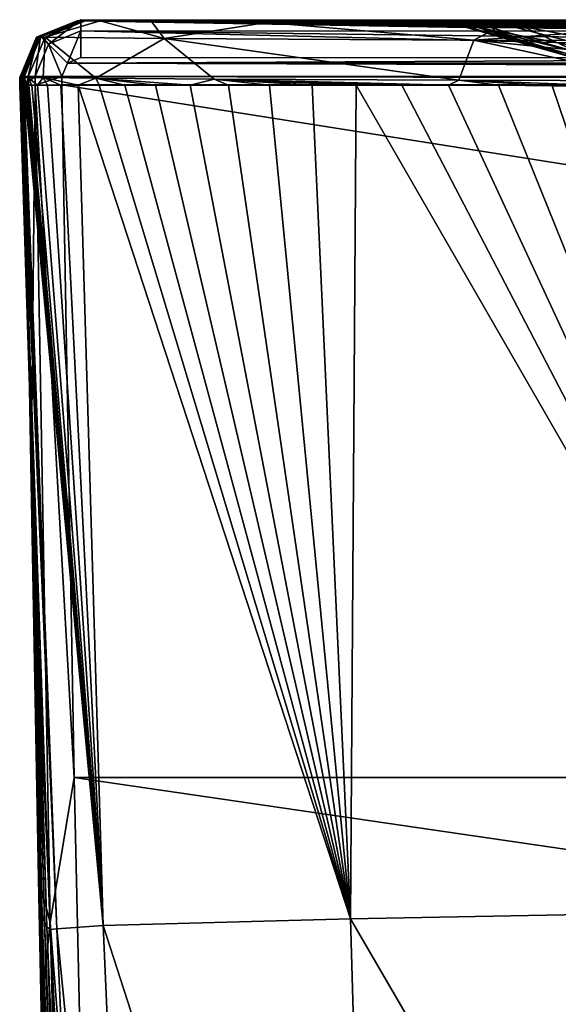
# Model space of a CAD drawing. Units: millimetres. Extents: x -178 to 178, y -410 to 10.
# Drawn here: x -178 to -135, y -78 to 0 of the extents above; entities that cross this region are included whole.
import ezdxf

# ---------------------------------------------------------------- set-up
doc = ezdxf.new("R2010")
doc.units = ezdxf.units.MM
doc.header["$LTSCALE"] = 127.314815
for name, color, linetype in [('1', 7, 'CONTINUOUS'), ('12', 7, 'CONTINUOUS'), ('13', 7, 'CONTINUOUS'), ('19', 7, 'CONTINUOUS'), ('21', 7, 'CONTINUOUS'), ('25', 7, 'CONTINUOUS'), ('27', 7, 'CONTINUOUS'), ('3', 7, 'CONTINUOUS'), ('31', 7, 'CONTINUOUS'), ('9', 7, 'CONTINUOUS')]:
    doc.layers.add(name, color=color, linetype=linetype)

msp = doc.modelspace()

# ---------------------------------------------------------------- linework, layer by layer
at = {"layer": '1', "color": 7, "linetype": 'Continuous'}
for points in [[(-173.282, -0.1, 268.788), (-142.363, -0.627, 268.694), (-173.234, -0.098, 236.379), (-173.282, -0.1, 268.788)], [(-173.279, -0.1, 294.352), (-142.363, -0.627, 268.694), (-173.282, -0.1, 268.788), (-173.279, -0.1, 294.352)], [(-173.149, -0.099, 334.115), (-142.122, -0.626, 310.83), (-173.279, -0.1, 294.352), (-173.149, -0.099, 334.115)], [(-142.122, -0.626, 310.83), (-142.363, -0.627, 268.694), (-173.279, -0.1, 294.352), (-142.122, -0.626, 310.83)], [(-173.234, -0.098, 236.379), (-138.348, -0.653, 210.445), (-173.144, -0.092, 195.43), (-173.234, -0.098, 236.379)], [(-141.469, -0.625, 235.623), (-138.348, -0.653, 210.445), (-173.234, -0.098, 236.379), (-141.469, -0.625, 235.623)], [(-142.363, -0.627, 268.694), (-141.469, -0.625, 235.623), (-173.234, -0.098, 236.379), (-142.363, -0.627, 268.694)], [(-172.931, -0.097, 360.928), (-141.512, -0.604, 350.307), (-173.149, -0.099, 334.115), (-172.931, -0.097, 360.928)], [(-141.512, -0.604, 350.307), (-142.122, -0.626, 310.83), (-173.149, -0.099, 334.115), (-141.512, -0.604, 350.307)], [(-173.144, -0.092, 195.43), (-123.416, -0.827, 171.932), (-173.046, -0.077, 143.605), (-173.144, -0.092, 195.43)], [(-138.348, -0.653, 210.445), (-123.416, -0.827, 171.932), (-173.144, -0.092, 195.43), (-138.348, -0.653, 210.445)], [(-173.046, -0.077, 143.605), (-23.575, -1.542, 109.679), (-172.993, -0.06, 101.469), (-173.046, -0.077, 143.605)], [(-48.133, -1.459, 115.747), (-23.575, -1.542, 109.679), (-173.046, -0.077, 143.605), (-48.133, -1.459, 115.747)], [(-73.328, -1.309, 126.476), (-48.133, -1.459, 115.747), (-173.046, -0.077, 143.605), (-73.328, -1.309, 126.476)], [(-94.205, -1.135, 139.873), (-73.328, -1.309, 126.476), (-173.046, -0.077, 143.605), (-94.205, -1.135, 139.873)], [(-123.416, -0.827, 171.932), (-94.205, -1.135, 139.873), (-173.046, -0.077, 143.605), (-123.416, -0.827, 171.932)], [(-172.999, -0.002, 3.002), (-172.978, -0.034, 51.955), (-81.354, -0.036, 3.035), (-172.999, -0.002, 3.002)], [(-172.993, -0.06, 101.469), (0, -0.952, 60.029), (-172.978, -0.034, 51.955), (-172.993, -0.06, 101.469)], [(0, -1.219, 79.526), (0, -0.952, 60.029), (-172.993, -0.06, 101.469), (0, -1.219, 79.526)], [(0, -1.401, 93.845), (0, -1.219, 79.526), (-172.993, -0.06, 101.469), (0, -1.401, 93.845)], [(0, -1.571, 108.041), (0, -1.401, 93.845), (-172.993, -0.06, 101.469), (0, -1.571, 108.041)], [(-23.575, -1.542, 109.679), (0, -1.571, 108.041), (-172.993, -0.06, 101.469), (-23.575, -1.542, 109.679)], [(0, -0.952, 60.029), (0, -0.664, 40.531), (-172.978, -0.034, 51.955), (0, -0.952, 60.029)], [(-172.978, -0.034, 51.955), (0, -0.664, 40.531), (0, -0.369, 21.852), (-172.978, -0.034, 51.955)], [(-81.354, -0.036, 3.035), (-172.978, -0.034, 51.955), (0, -0.053, 3.052), (-81.354, -0.036, 3.035)], [(0, -0.053, 3.052), (-172.978, -0.034, 51.955), (0, -0.369, 21.852), (0, -0.053, 3.052)], [(-172.649, -0.095, 381.707), (-141.512, -0.604, 350.307), (-172.931, -0.097, 360.928), (-172.649, -0.095, 381.707)], [(-140.657, -0.569, 382.497), (-141.512, -0.604, 350.307), (-172.649, -0.095, 381.707), (-140.657, -0.569, 382.497)], [(-171.456, -0.103, 402.538), (-140.657, -0.569, 382.497), (-172.649, -0.095, 381.707), (-171.456, -0.103, 402.538)], [(-137.816, -0.559, 407.959), (-140.657, -0.569, 382.497), (-171.456, -0.103, 402.538), (-137.816, -0.559, 407.959)], [(-167.393, -0.141, 423.259), (-137.816, -0.559, 407.959), (-171.456, -0.103, 402.538), (-167.393, -0.141, 423.259)], [(-130.702, -0.587, 432.709), (-137.816, -0.559, 407.959), (-167.393, -0.141, 423.259), (-130.702, -0.587, 432.709)], [(-158.216, -0.213, 450.298), (-130.702, -0.587, 432.709), (-167.393, -0.141, 423.259), (-158.216, -0.213, 450.298)], [(-119.7, -0.629, 455.731), (-130.702, -0.587, 432.709), (-158.216, -0.213, 450.298), (-119.7, -0.629, 455.731)], [(-139.299, -0.309, 484.625), (-119.7, -0.629, 455.731), (-158.216, -0.213, 450.298), (-139.299, -0.309, 484.625)], [(-105.867, -0.664, 475.219), (-119.7, -0.629, 455.731), (-139.299, -0.309, 484.625), (-105.867, -0.664, 475.219)], [(-89.065, -0.681, 491.753), (-105.867, -0.664, 475.219), (-139.299, -0.309, 484.625), (-89.065, -0.681, 491.753)], [(-123.649, -0.346, 502.939), (-89.065, -0.681, 491.753), (-139.299, -0.309, 484.625), (-123.649, -0.346, 502.939)]]:
    msp.add_3dface(points, dxfattribs=at)
at = {"layer": '12', "color": 7, "linetype": 'Continuous'}
for points in [[(-176.951, -36.787, 2.999), (-177.5, -5.2, 3), (-176.621, -5.193, 0.879), (-176.951, -36.787, 2.999)], [(-176.951, -36.787, 2.999), (-176.621, -5.193, 0.879), (-175.437, -71.699, 0.902), (-176.951, -36.787, 2.999)], [(-176.621, -5.193, 0.879), (-174.5, -5.174), (-173.526, -60.184), (-176.621, -5.193, 0.879)], [(-175.437, -71.699, 0.902), (-176.621, -5.193, 0.879), (-173.526, -60.184), (-175.437, -71.699, 0.902)], [(-176.364, -68.231, 2.998), (-176.951, -36.787, 2.999), (-175.437, -71.699, 0.902), (-176.364, -68.231, 2.998)], [(-172.379, -110.693), (-175.437, -71.699, 0.902), (-173.526, -60.184), (-172.379, -110.693)], [(-176.149, -78.545, 2.998), (-176.364, -68.231, 2.998), (-175.437, -71.699, 0.902), (-176.149, -78.545, 2.998)], [(-176.149, -78.545, 2.998), (-175.437, -71.699, 0.902), (-173.713, -138.204, 0.902), (-176.149, -78.545, 2.998)], [(-173.713, -138.204, 0.902), (-175.437, -71.699, 0.902), (-172.379, -110.693), (-173.713, -138.204, 0.902)]]:
    msp.add_3dface(points, dxfattribs=at)
at = {"layer": '13', "color": 7, "linetype": 'Continuous'}
for points in [[(-172.999, -0.002, 3.002), (-81.354, -0.036, 3.035), (0, -0.913, 0.897), (-172.999, -0.002, 3.002)], [(-172.999, -0.002, 3.002), (0, -0.913, 0.897), (-172.999, -0.88, 0.879), (-172.999, -0.002, 3.002)], [(-173, -3.002), (-172.999, -0.88, 0.879), (-85.801, -3.034), (-173, -3.002)], [(0, -0.913, 0.897), (0, -3.053), (-172.999, -0.88, 0.879), (0, -0.913, 0.897)], [(-172.999, -0.88, 0.879), (0, -3.053), (-85.801, -3.034), (-172.999, -0.88, 0.879)]]:
    msp.add_3dface(points, dxfattribs=at)
at = {"layer": '19', "color": 7, "linetype": 'Continuous'}
for points in [[(-173.282, -0.1, 268.788), (-173.234, -0.098, 236.379), (-176.515, -1.396, 275.075), (-173.282, -0.1, 268.788)], [(-173.234, -0.098, 236.379), (-176.429, -1.395, 220.657), (-176.515, -1.396, 275.075), (-173.234, -0.098, 236.379)], [(-173.279, -0.1, 294.352), (-173.282, -0.1, 268.788), (-176.515, -1.396, 275.075), (-173.279, -0.1, 294.352)], [(-173.279, -0.1, 294.352), (-176.515, -1.396, 275.075), (-176.405, -1.397, 329.5), (-173.279, -0.1, 294.352)], [(-173.234, -0.098, 236.379), (-173.144, -0.092, 195.43), (-176.429, -1.395, 220.657), (-173.234, -0.098, 236.379)], [(-173.144, -0.092, 195.43), (-176.311, -1.39, 166.243), (-176.429, -1.395, 220.657), (-173.144, -0.092, 195.43)], [(-173.149, -0.099, 334.115), (-173.279, -0.1, 294.352), (-176.405, -1.397, 329.5), (-173.149, -0.099, 334.115)], [(-173.149, -0.099, 334.115), (-176.405, -1.397, 329.5), (-175.836, -1.398, 383.936), (-173.149, -0.099, 334.115)], [(-173.144, -0.092, 195.43), (-173.046, -0.077, 143.605), (-176.311, -1.39, 166.243), (-173.144, -0.092, 195.43)], [(-173.046, -0.077, 143.605), (-176.224, -1.38, 111.829), (-176.311, -1.39, 166.243), (-173.046, -0.077, 143.605)], [(-173.046, -0.077, 143.605), (-172.993, -0.06, 101.469), (-176.224, -1.38, 111.829), (-173.046, -0.077, 143.605)], [(-172.993, -0.06, 101.469), (-176.194, -1.365, 57.416), (-176.224, -1.38, 111.829), (-172.993, -0.06, 101.469)], [(-172.978, -0.034, 51.955), (-172.999, -0.002, 3.002), (-176.194, -1.365, 57.416), (-172.978, -0.034, 51.955)], [(-176.194, -1.365, 57.416), (-172.999, -0.002, 3.002), (-176.145, -1.284, 3.002), (-176.194, -1.365, 57.416)], [(-172.993, -0.06, 101.469), (-172.978, -0.034, 51.955), (-176.194, -1.365, 57.416), (-172.993, -0.06, 101.469)], [(-171.456, -0.103, 402.538), (-172.649, -0.095, 381.707), (-175.836, -1.398, 383.936), (-171.456, -0.103, 402.538)], [(-172.649, -0.095, 381.707), (-172.931, -0.097, 360.928), (-175.836, -1.398, 383.936), (-172.649, -0.095, 381.707)], [(-172.931, -0.097, 360.928), (-173.149, -0.099, 334.115), (-175.836, -1.398, 383.936), (-172.931, -0.097, 360.928)], [(-171.456, -0.103, 402.538), (-175.836, -1.398, 383.936), (-166.383, -1.485, 437.796), (-171.456, -0.103, 402.538)], [(-167.393, -0.141, 423.259), (-171.456, -0.103, 402.538), (-166.383, -1.485, 437.796), (-167.393, -0.141, 423.259)], [(-158.216, -0.213, 450.298), (-167.393, -0.141, 423.259), (-166.383, -1.485, 437.796), (-158.216, -0.213, 450.298)], [(-158.216, -0.213, 450.298), (-166.383, -1.485, 437.796), (-141.789, -1.626, 486.676), (-158.216, -0.213, 450.298)], [(-139.299, -0.309, 484.625), (-158.216, -0.213, 450.298), (-141.789, -1.626, 486.676), (-139.299, -0.309, 484.625)], [(-123.649, -0.346, 502.939), (-139.299, -0.309, 484.625), (-141.789, -1.626, 486.676), (-123.649, -0.346, 502.939)], [(-123.649, -0.346, 502.939), (-141.789, -1.626, 486.676), (-102.783, -1.654, 525.051), (-123.649, -0.346, 502.939)], [(-177.801, -4.598, 236.369), (-177.851, -4.6, 268.785), (-176.429, -1.395, 220.657), (-177.801, -4.598, 236.369)], [(-176.429, -1.395, 220.657), (-177.851, -4.6, 268.785), (-176.515, -1.396, 275.075), (-176.429, -1.395, 220.657)], [(-177.851, -4.6, 268.785), (-177.848, -4.6, 294.358), (-176.515, -1.396, 275.075), (-177.851, -4.6, 268.785)], [(-176.515, -1.396, 275.075), (-177.848, -4.6, 294.358), (-176.405, -1.397, 329.5), (-176.515, -1.396, 275.075)], [(-177.848, -4.6, 294.358), (-177.716, -4.598, 334.144), (-176.405, -1.397, 329.5), (-177.848, -4.6, 294.358)], [(-177.707, -4.592, 195.419), (-177.801, -4.598, 236.369), (-176.429, -1.395, 220.657), (-177.707, -4.592, 195.419)], [(-177.716, -4.598, 334.144), (-177.494, -4.596, 360.979), (-176.405, -1.397, 329.5), (-177.716, -4.598, 334.144)], [(-177.652, -4.586, 171.047), (-177.707, -4.592, 195.419), (-176.311, -1.39, 166.243), (-177.652, -4.586, 171.047)], [(-176.311, -1.39, 166.243), (-177.707, -4.592, 195.419), (-176.429, -1.395, 220.657), (-176.311, -1.39, 166.243)], [(-177.597, -4.577, 143.596), (-177.652, -4.586, 171.047), (-176.311, -1.39, 166.243), (-177.597, -4.577, 143.596)], [(-177.532, -4.56, 101.463), (-177.597, -4.577, 143.596), (-176.224, -1.38, 111.829), (-177.532, -4.56, 101.463)], [(-176.224, -1.38, 111.829), (-177.597, -4.577, 143.596), (-176.311, -1.39, 166.243), (-176.224, -1.38, 111.829)], [(-177.511, -4.548, 77.633), (-177.532, -4.56, 101.463), (-176.194, -1.365, 57.416), (-177.511, -4.548, 77.633)], [(-176.194, -1.365, 57.416), (-177.532, -4.56, 101.463), (-176.224, -1.38, 111.829), (-176.194, -1.365, 57.416)], [(-177.5, -4.534, 51.953), (-177.511, -4.548, 77.633), (-176.194, -1.365, 57.416), (-177.5, -4.534, 51.953)], [(-177.499, -4.518, 26.569), (-177.5, -4.534, 51.953), (-176.206, -1.344, 3.001), (-177.499, -4.518, 26.569)], [(-176.206, -1.344, 3.001), (-177.5, -4.534, 51.953), (-176.194, -1.365, 57.416), (-176.206, -1.344, 3.001)], [(-177.5, -4.502, 3), (-177.499, -4.518, 26.569), (-176.206, -1.344, 3.001), (-177.5, -4.502, 3)], [(-177.494, -4.596, 360.979), (-177.209, -4.595, 381.786), (-176.405, -1.397, 329.5), (-177.494, -4.596, 360.979)], [(-176.405, -1.397, 329.5), (-177.209, -4.595, 381.786), (-175.836, -1.398, 383.936), (-176.405, -1.397, 329.5)], [(-177.209, -4.595, 381.786), (-175.979, -4.603, 403.09), (-175.836, -1.398, 383.936), (-177.209, -4.595, 381.786)], [(-176.206, -1.344, 3.001), (-176.194, -1.365, 57.416), (-176.145, -1.284, 3.002), (-176.206, -1.344, 3.001)], [(-175.979, -4.603, 403.09), (-171.798, -4.64, 424.405), (-175.836, -1.398, 383.936), (-175.979, -4.603, 403.09)], [(-175.836, -1.398, 383.936), (-171.798, -4.64, 424.405), (-166.383, -1.485, 437.796), (-175.836, -1.398, 383.936)], [(-171.798, -4.64, 424.405), (-162.414, -4.713, 452.04), (-166.383, -1.485, 437.796), (-171.798, -4.64, 424.405)], [(-162.414, -4.713, 452.04), (-142.981, -4.808, 487.278), (-166.383, -1.485, 437.796), (-162.414, -4.713, 452.04)], [(-166.383, -1.485, 437.796), (-142.981, -4.808, 487.278), (-141.789, -1.626, 486.676), (-166.383, -1.485, 437.796)], [(-142.981, -4.808, 487.278), (-126.867, -4.845, 506.14), (-141.789, -1.626, 486.676), (-142.981, -4.808, 487.278)], [(-126.867, -4.845, 506.14), (-109.384, -4.847, 521.679), (-141.789, -1.626, 486.676), (-126.867, -4.845, 506.14)], [(-141.789, -1.626, 486.676), (-109.384, -4.847, 521.679), (-102.783, -1.654, 525.051), (-141.789, -1.626, 486.676)]]:
    msp.add_3dface(points, dxfattribs=at)
at = {"layer": '21', "color": 7, "linetype": 'Continuous'}
for points in [[(-176.145, -1.284, 3.002), (-172.999, -0.002, 3.002), (-175.561, -1.94, 0.879), (-176.145, -1.284, 3.002)], [(-172.999, -0.002, 3.002), (-172.999, -0.88, 0.879), (-175.561, -1.94, 0.879), (-172.999, -0.002, 3.002)], [(-177.5, -4.502, 3), (-176.206, -1.344, 3.001), (-176.622, -4.502, 0.879), (-177.5, -4.502, 3)], [(-176.206, -1.344, 3.001), (-175.561, -1.94, 0.879), (-176.622, -4.502, 0.879), (-176.206, -1.344, 3.001)], [(-176.206, -1.344, 3.001), (-176.145, -1.284, 3.002), (-175.561, -1.94, 0.879), (-176.206, -1.344, 3.001)], [(-175.561, -1.94, 0.879), (-172.999, -0.88, 0.879), (-174.061, -3.442), (-175.561, -1.94, 0.879)], [(-172.999, -0.88, 0.879), (-173, -3.002), (-174.061, -3.442), (-172.999, -0.88, 0.879)], [(-176.622, -4.502, 0.879), (-175.561, -1.94, 0.879), (-174.5, -4.502), (-176.622, -4.502, 0.879)], [(-174.5, -4.502), (-175.561, -1.94, 0.879), (-174.061, -3.442), (-174.5, -4.502)]]:
    msp.add_3dface(points, dxfattribs=at)
at = {"layer": '25', "color": 7, "linetype": 'Continuous'}
for points in [[(-176.621, -5.193, 0.879), (-177.5, -5.2, 3), (-176.622, -4.502, 0.879), (-176.621, -5.193, 0.879)], [(-177.5, -5.2, 3), (-177.5, -4.502, 3), (-176.622, -4.502, 0.879), (-177.5, -5.2, 3)], [(-176.621, -5.193, 0.879), (-176.622, -4.502, 0.879), (-174.5, -4.502), (-176.621, -5.193, 0.879)], [(-174.5, -5.174), (-176.621, -5.193, 0.879), (-174.5, -4.502), (-174.5, -5.174)]]:
    msp.add_3dface(points, dxfattribs=at)
at = {"layer": '27', "color": 7, "linetype": 'Continuous'}
for points in [[(-177.854, -5.209, 273.363), (-177.855, -5.195, 284.712), (-177.851, -4.6, 268.785), (-177.854, -5.209, 273.363)], [(-177.855, -5.195, 284.712), (-177.846, -5.198, 295.649), (-177.848, -4.6, 294.358), (-177.855, -5.195, 284.712)], [(-177.855, -5.195, 284.712), (-177.848, -4.6, 294.358), (-177.851, -4.6, 268.785), (-177.855, -5.195, 284.712)], [(-177.844, -5.227, 261.601), (-177.854, -5.209, 273.363), (-177.851, -4.6, 268.785), (-177.844, -5.227, 261.601)], [(-177.844, -5.227, 261.601), (-177.851, -4.6, 268.785), (-177.801, -4.598, 236.369), (-177.844, -5.227, 261.601)], [(-177.761, -5.201, 326.139), (-177.716, -4.598, 334.144), (-177.848, -4.6, 294.358), (-177.761, -5.201, 326.139)], [(-177.846, -5.198, 295.649), (-177.829, -5.203, 306.191), (-177.848, -4.6, 294.358), (-177.846, -5.198, 295.649)], [(-177.829, -5.203, 306.191), (-177.801, -5.203, 316.355), (-177.848, -4.6, 294.358), (-177.829, -5.203, 306.191)], [(-177.801, -5.203, 316.355), (-177.761, -5.201, 326.139), (-177.848, -4.6, 294.358), (-177.801, -5.203, 316.355)], [(-177.826, -5.222, 249.397), (-177.844, -5.227, 261.601), (-177.801, -4.598, 236.369), (-177.826, -5.222, 249.397)], [(-177.802, -5.202, 236.757), (-177.826, -5.222, 249.397), (-177.801, -4.598, 236.369), (-177.802, -5.202, 236.757)], [(-177.773, -5.188, 223.65), (-177.802, -5.202, 236.757), (-177.801, -4.598, 236.369), (-177.773, -5.188, 223.65)], [(-177.773, -5.188, 223.65), (-177.801, -4.598, 236.369), (-177.707, -4.592, 195.419), (-177.773, -5.188, 223.65)], [(-177.741, -5.181, 210.081), (-177.773, -5.188, 223.65), (-177.707, -4.592, 195.419), (-177.741, -5.181, 210.081)], [(-177.761, -5.201, 326.139), (-177.707, -5.197, 335.566), (-177.716, -4.598, 334.144), (-177.761, -5.201, 326.139)], [(-177.708, -5.182, 196.017), (-177.741, -5.181, 210.081), (-177.707, -4.592, 195.419), (-177.708, -5.182, 196.017)], [(-177.571, -5.19, 353.384), (-177.494, -4.596, 360.979), (-177.716, -4.598, 334.144), (-177.571, -5.19, 353.384)], [(-177.707, -5.197, 335.566), (-177.643, -5.191, 344.631), (-177.716, -4.598, 334.144), (-177.707, -5.197, 335.566)], [(-177.643, -5.191, 344.631), (-177.571, -5.19, 353.384), (-177.716, -4.598, 334.144), (-177.643, -5.191, 344.631)], [(-177.674, -5.198, 181.453), (-177.708, -5.182, 196.017), (-177.707, -4.592, 195.419), (-177.674, -5.198, 181.453)], [(-177.674, -5.198, 181.453), (-177.707, -4.592, 195.419), (-177.652, -4.586, 171.047), (-177.674, -5.198, 181.453)], [(-177.642, -5.212, 166.361), (-177.674, -5.198, 181.453), (-177.652, -4.586, 171.047), (-177.642, -5.212, 166.361)], [(-177.642, -5.212, 166.361), (-177.652, -4.586, 171.047), (-177.597, -4.577, 143.596), (-177.642, -5.212, 166.361)], [(-177.61, -5.208, 150.712), (-177.642, -5.212, 166.361), (-177.597, -4.577, 143.596), (-177.61, -5.208, 150.712)], [(-177.581, -5.198, 134.496), (-177.61, -5.208, 150.712), (-177.597, -4.577, 143.596), (-177.581, -5.198, 134.496)], [(-177.581, -5.198, 134.496), (-177.597, -4.577, 143.596), (-177.532, -4.56, 101.463), (-177.581, -5.198, 134.496)], [(-177.554, -5.196, 117.675), (-177.581, -5.198, 134.496), (-177.532, -4.56, 101.463), (-177.554, -5.196, 117.675)], [(-177.571, -5.19, 353.384), (-177.486, -5.196, 361.82), (-177.494, -4.596, 360.979), (-177.571, -5.19, 353.384)], [(-177.531, -5.198, 100.24), (-177.554, -5.196, 117.675), (-177.532, -4.56, 101.463), (-177.531, -5.198, 100.24)], [(-177.531, -5.198, 100.24), (-177.532, -4.56, 101.463), (-177.511, -4.548, 77.633), (-177.531, -5.198, 100.24)], [(-177.514, -5.199, 82.158), (-177.531, -5.198, 100.24), (-177.511, -4.548, 77.633), (-177.514, -5.199, 82.158)], [(-177.504, -5.2, 63.402), (-177.514, -5.199, 82.158), (-177.511, -4.548, 77.633), (-177.504, -5.2, 63.402)], [(-177.504, -5.2, 63.402), (-177.511, -4.548, 77.633), (-177.5, -4.534, 51.953), (-177.504, -5.2, 63.402)], [(-177.499, -5.2, 43.976), (-177.504, -5.2, 63.402), (-177.5, -4.534, 51.953), (-177.499, -5.2, 43.976)], [(-177.5, -5.2, 3), (-177.499, -5.2, 23.856), (-177.5, -4.502, 3), (-177.5, -5.2, 3)], [(-177.499, -5.2, 23.856), (-177.499, -4.518, 26.569), (-177.5, -4.502, 3), (-177.499, -5.2, 23.856)], [(-177.499, -5.2, 43.976), (-177.5, -4.534, 51.953), (-177.499, -4.518, 26.569), (-177.499, -5.2, 43.976)], [(-177.499, -5.2, 23.856), (-177.499, -5.2, 43.976), (-177.499, -4.518, 26.569), (-177.499, -5.2, 23.856)], [(-177.272, -5.19, 377.752), (-177.209, -4.595, 381.786), (-177.494, -4.596, 360.979), (-177.272, -5.19, 377.752)], [(-177.486, -5.196, 361.82), (-177.383, -5.198, 369.936), (-177.494, -4.596, 360.979), (-177.486, -5.196, 361.82)], [(-177.383, -5.198, 369.936), (-177.272, -5.19, 377.752), (-177.494, -4.596, 360.979), (-177.383, -5.198, 369.936)], [(-177.272, -5.19, 377.752), (-177.141, -5.186, 385.218), (-177.209, -4.595, 381.786), (-177.272, -5.19, 377.752)], [(-177.141, -5.186, 385.218), (-176.898, -5.198, 392.228), (-177.209, -4.595, 381.786), (-177.141, -5.186, 385.218)], [(-176.898, -5.198, 392.228), (-176.427, -5.214, 398.937), (-177.209, -4.595, 381.786), (-176.898, -5.198, 392.228)], [(-176.427, -5.214, 398.937), (-175.979, -4.603, 403.09), (-177.209, -4.595, 381.786), (-176.427, -5.214, 398.937)], [(-176.427, -5.214, 398.937), (-175.654, -5.212, 405.541), (-175.979, -4.603, 403.09), (-176.427, -5.214, 398.937)], [(-175.654, -5.212, 405.541), (-174.591, -5.201, 412.012), (-175.979, -4.603, 403.09), (-175.654, -5.212, 405.541)], [(-174.591, -5.201, 412.012), (-173.212, -5.196, 418.65), (-175.979, -4.603, 403.09), (-174.591, -5.201, 412.012)], [(-173.212, -5.196, 418.65), (-171.798, -4.64, 424.405), (-175.979, -4.603, 403.09), (-173.212, -5.196, 418.65)], [(-173.212, -5.196, 418.65), (-171.532, -5.196, 425.409), (-171.798, -4.64, 424.405), (-173.212, -5.196, 418.65)], [(-171.532, -5.196, 425.409), (-169.503, -5.196, 432.456), (-171.798, -4.64, 424.405), (-171.532, -5.196, 425.409)], [(-169.503, -5.196, 432.456), (-167.061, -5.194, 439.898), (-171.798, -4.64, 424.405), (-169.503, -5.196, 432.456)], [(-167.061, -5.194, 439.898), (-164.305, -5.194, 447.359), (-171.798, -4.64, 424.405), (-167.061, -5.194, 439.898)], [(-164.305, -5.194, 447.359), (-162.414, -4.713, 452.04), (-171.798, -4.64, 424.405), (-164.305, -5.194, 447.359)], [(-164.305, -5.194, 447.359), (-161.275, -5.199, 454.711), (-162.414, -4.713, 452.04), (-164.305, -5.194, 447.359)], [(-161.275, -5.199, 454.711), (-158.01, -5.205, 461.852), (-162.414, -4.713, 452.04), (-161.275, -5.199, 454.711)], [(-158.01, -5.205, 461.852), (-154.632, -5.206, 468.527), (-162.414, -4.713, 452.04), (-158.01, -5.205, 461.852)], [(-154.632, -5.206, 468.527), (-151.122, -5.203, 474.805), (-162.414, -4.713, 452.04), (-154.632, -5.206, 468.527)], [(-151.122, -5.203, 474.805), (-147.499, -5.2, 480.68), (-162.414, -4.713, 452.04), (-151.122, -5.203, 474.805)], [(-147.499, -5.2, 480.68), (-143.795, -5.196, 486.144), (-162.414, -4.713, 452.04), (-147.499, -5.2, 480.68)], [(-143.795, -5.196, 486.144), (-142.981, -4.808, 487.278), (-162.414, -4.713, 452.04), (-143.795, -5.196, 486.144)], [(-143.795, -5.196, 486.144), (-139.812, -5.207, 491.501), (-142.981, -4.808, 487.278), (-143.795, -5.196, 486.144)], [(-139.812, -5.207, 491.501), (-135.549, -5.245, 496.732), (-142.981, -4.808, 487.278), (-139.812, -5.207, 491.501)], [(-135.549, -5.245, 496.732), (-130.928, -5.258, 501.922), (-142.981, -4.808, 487.278), (-135.549, -5.245, 496.732)], [(-130.928, -5.258, 501.922), (-126.867, -4.845, 506.14), (-142.981, -4.808, 487.278), (-130.928, -5.258, 501.922)]]:
    msp.add_3dface(points, dxfattribs=at)
at = {"layer": '3', "color": 7, "linetype": 'Continuous'}
for points in [[(-141.469, -0.625, 235.623), (-142.363, -0.627, 268.694), (-134.4, -2.84, 249.797), (-141.469, -0.625, 235.623)], [(-142.363, -0.627, 268.694), (-142.122, -0.626, 310.83), (-134.587, -2.82, 292.502), (-142.363, -0.627, 268.694)], [(-142.363, -0.627, 268.694), (-134.587, -2.82, 292.502), (-134.4, -2.84, 249.797), (-142.363, -0.627, 268.694)], [(-142.122, -0.626, 310.83), (-141.512, -0.604, 350.307), (-134.244, -2.739, 335.202), (-142.122, -0.626, 310.83)], [(-142.122, -0.626, 310.83), (-134.244, -2.739, 335.202), (-134.587, -2.82, 292.502), (-142.122, -0.626, 310.83)], [(-141.512, -0.604, 350.307), (-140.657, -0.569, 382.497), (-133.479, -2.607, 377.904), (-141.512, -0.604, 350.307)], [(-141.512, -0.604, 350.307), (-133.479, -2.607, 377.904), (-134.244, -2.739, 335.202), (-141.512, -0.604, 350.307)], [(-138.348, -0.653, 210.445), (-141.469, -0.625, 235.623), (-129.735, -2.884, 207.383), (-138.348, -0.653, 210.445)], [(-141.469, -0.625, 235.623), (-134.4, -2.84, 249.797), (-129.735, -2.884, 207.383), (-141.469, -0.625, 235.623)], [(-140.657, -0.569, 382.497), (-137.816, -0.559, 407.959), (-133.479, -2.607, 377.904), (-140.657, -0.569, 382.497)], [(-123.416, -0.827, 171.932), (-138.348, -0.653, 210.445), (-129.735, -2.884, 207.383), (-123.416, -0.827, 171.932)], [(-137.816, -0.559, 407.959), (-130.702, -0.587, 432.709), (-127.324, -2.532, 420.172), (-137.816, -0.559, 407.959)], [(-137.816, -0.559, 407.959), (-127.324, -2.532, 420.172), (-133.479, -2.607, 377.904), (-137.816, -0.559, 407.959)]]:
    msp.add_3dface(points, dxfattribs=at)
at = {"layer": '31', "linetype": 'Continuous'}
for points in [[(-173, -3.002), (-85.801, -3.034), (-174.061, -3.442), (-173, -3.002)], [(174.061, -3.442), (-174.061, -3.442), (-85.801, -3.034), (174.061, -3.442)], [(-174.5, -4.502), (-174.061, -3.442), (174.5, -4.502), (-174.5, -4.502)], [(-174.061, -3.442), (174.061, -3.442), (174.5, -4.502), (-174.061, -3.442)], [(174.5, -5.174), (-174.5, -5.174), (-174.5, -4.502), (174.5, -5.174)], [(174.5, -5.174), (-174.5, -4.502), (174.5, -4.502), (174.5, -5.174)], [(-173.526, -60.184), (-174.5, -5.174), (173.526, -60.184), (-173.526, -60.184)], [(-174.5, -5.174), (174.5, -5.174), (173.526, -60.184), (-174.5, -5.174)], [(-172.379, -110.693), (-173.526, -60.184), (172.379, -110.693), (-172.379, -110.693)], [(-173.526, -60.184), (173.526, -60.184), (172.379, -110.693), (-173.526, -60.184)]]:
    msp.add_3dface(points, dxfattribs=at)
at = {"layer": '9', "color": 7, "linetype": 'Continuous'}
for points in [[(-177.854, -5.209, 273.363), (-175.442, -72.241, 310.541), (-177.855, -5.195, 284.712), (-177.854, -5.209, 273.363)], [(-177.855, -5.195, 284.712), (-175.442, -72.241, 310.541), (-177.846, -5.198, 295.649), (-177.855, -5.195, 284.712)], [(-177.844, -5.227, 261.601), (-175.442, -72.241, 310.541), (-177.854, -5.209, 273.363), (-177.844, -5.227, 261.601)], [(-177.846, -5.198, 295.649), (-175.442, -72.241, 310.541), (-177.829, -5.203, 306.191), (-177.846, -5.198, 295.649)], [(-177.826, -5.222, 249.397), (-175.703, -72.032, 261.79), (-177.844, -5.227, 261.601), (-177.826, -5.222, 249.397)], [(-175.703, -72.032, 261.79), (-175.442, -72.241, 310.541), (-177.844, -5.227, 261.601), (-175.703, -72.032, 261.79)], [(-177.829, -5.203, 306.191), (-175.442, -72.241, 310.541), (-177.801, -5.203, 316.355), (-177.829, -5.203, 306.191)], [(-177.802, -5.202, 236.757), (-175.703, -72.032, 261.79), (-177.826, -5.222, 249.397), (-177.802, -5.202, 236.757)], [(-177.773, -5.188, 223.65), (-175.703, -72.032, 261.79), (-177.802, -5.202, 236.757), (-177.773, -5.188, 223.65)], [(-177.801, -5.203, 316.355), (-174.892, -72.209, 361.614), (-177.761, -5.201, 326.139), (-177.801, -5.203, 316.355)], [(-175.442, -72.241, 310.541), (-174.892, -72.209, 361.614), (-177.801, -5.203, 316.355), (-175.442, -72.241, 310.541)], [(-177.741, -5.181, 210.081), (-175.703, -72.032, 261.79), (-177.773, -5.188, 223.65), (-177.741, -5.181, 210.081)], [(-177.761, -5.201, 326.139), (-174.892, -72.209, 361.614), (-177.707, -5.197, 335.566), (-177.761, -5.201, 326.139)], [(-175.886, -71.626, 213.846), (-175.703, -72.032, 261.79), (-177.741, -5.181, 210.081), (-175.886, -71.626, 213.846)], [(-177.708, -5.182, 196.017), (-175.886, -71.626, 213.846), (-177.741, -5.181, 210.081), (-177.708, -5.182, 196.017)], [(-177.674, -5.198, 181.453), (-175.886, -71.626, 213.846), (-177.708, -5.182, 196.017), (-177.674, -5.198, 181.453)], [(-177.707, -5.197, 335.566), (-174.892, -72.209, 361.614), (-177.643, -5.191, 344.631), (-177.707, -5.197, 335.566)], [(-177.642, -5.212, 166.361), (-175.886, -71.626, 213.846), (-177.674, -5.198, 181.453), (-177.642, -5.212, 166.361)], [(-177.643, -5.191, 344.631), (-174.892, -72.209, 361.614), (-177.571, -5.19, 353.384), (-177.643, -5.191, 344.631)], [(-177.61, -5.208, 150.712), (-176.057, -71.083, 165.341), (-177.642, -5.212, 166.361), (-177.61, -5.208, 150.712)], [(-176.057, -71.083, 165.341), (-175.886, -71.626, 213.846), (-177.642, -5.212, 166.361), (-176.057, -71.083, 165.341)], [(-177.581, -5.198, 134.496), (-176.057, -71.083, 165.341), (-177.61, -5.208, 150.712), (-177.581, -5.198, 134.496)], [(-177.554, -5.196, 117.675), (-176.057, -71.083, 165.341), (-177.581, -5.198, 134.496), (-177.554, -5.196, 117.675)], [(-177.571, -5.19, 353.384), (-174.892, -72.209, 361.614), (-177.486, -5.196, 361.82), (-177.571, -5.19, 353.384)], [(-176.203, -70.467, 114.95), (-176.057, -71.083, 165.341), (-177.554, -5.196, 117.675), (-176.203, -70.467, 114.95)], [(-177.531, -5.198, 100.24), (-176.203, -70.467, 114.95), (-177.554, -5.196, 117.675), (-177.531, -5.198, 100.24)], [(-177.514, -5.199, 82.158), (-176.203, -70.467, 114.95), (-177.531, -5.198, 100.24), (-177.514, -5.199, 82.158)], [(-177.504, -5.2, 63.402), (-176.203, -70.467, 114.95), (-177.514, -5.199, 82.158), (-177.504, -5.2, 63.402)], [(-176.311, -69.834, 61.324), (-176.203, -70.467, 114.95), (-177.504, -5.2, 63.402), (-176.311, -69.834, 61.324)], [(-177.499, -5.2, 43.976), (-176.311, -69.834, 61.324), (-177.504, -5.2, 63.402), (-177.499, -5.2, 43.976)], [(-176.951, -36.787, 2.999), (-176.311, -69.834, 61.324), (-177.5, -5.2, 3), (-176.951, -36.787, 2.999)], [(-177.5, -5.2, 3), (-176.311, -69.834, 61.324), (-177.499, -5.2, 23.856), (-177.5, -5.2, 3)], [(-177.499, -5.2, 23.856), (-176.311, -69.834, 61.324), (-177.499, -5.2, 43.976), (-177.499, -5.2, 23.856)], [(-174.892, -72.209, 361.614), (-171.229, -71.92, 416.333), (-177.486, -5.196, 361.82), (-174.892, -72.209, 361.614)], [(-177.486, -5.196, 361.82), (-171.229, -71.92, 416.333), (-177.383, -5.198, 369.936), (-177.486, -5.196, 361.82)], [(-177.383, -5.198, 369.936), (-171.229, -71.92, 416.333), (-177.272, -5.19, 377.752), (-177.383, -5.198, 369.936)], [(-177.272, -5.19, 377.752), (-171.229, -71.92, 416.333), (-177.141, -5.186, 385.218), (-177.272, -5.19, 377.752)], [(-177.141, -5.186, 385.218), (-171.229, -71.92, 416.333), (-176.898, -5.198, 392.228), (-177.141, -5.186, 385.218)], [(-176.898, -5.198, 392.228), (-171.229, -71.92, 416.333), (-176.427, -5.214, 398.937), (-176.898, -5.198, 392.228)], [(-176.427, -5.214, 398.937), (-171.229, -71.92, 416.333), (-175.654, -5.212, 405.541), (-176.427, -5.214, 398.937)], [(-175.654, -5.212, 405.541), (-171.229, -71.92, 416.333), (-174.591, -5.201, 412.012), (-175.654, -5.212, 405.541)], [(-174.591, -5.201, 412.012), (-171.229, -71.92, 416.333), (-173.212, -5.196, 418.65), (-174.591, -5.201, 412.012)], [(-171.229, -71.92, 416.333), (-151.566, -71.398, 470.058), (-173.212, -5.196, 418.65), (-171.229, -71.92, 416.333)], [(-173.212, -5.196, 418.65), (-151.566, -71.398, 470.058), (-171.532, -5.196, 425.409), (-173.212, -5.196, 418.65)], [(-171.532, -5.196, 425.409), (-151.566, -71.398, 470.058), (-169.503, -5.196, 432.456), (-171.532, -5.196, 425.409)], [(-169.503, -5.196, 432.456), (-151.566, -71.398, 470.058), (-167.061, -5.194, 439.898), (-169.503, -5.196, 432.456)], [(-167.061, -5.194, 439.898), (-151.566, -71.398, 470.058), (-164.305, -5.194, 447.359), (-167.061, -5.194, 439.898)], [(-164.305, -5.194, 447.359), (-151.566, -71.398, 470.058), (-161.275, -5.199, 454.711), (-164.305, -5.194, 447.359)], [(-161.275, -5.199, 454.711), (-151.566, -71.398, 470.058), (-158.01, -5.205, 461.852), (-161.275, -5.199, 454.711)], [(-158.01, -5.205, 461.852), (-151.566, -71.398, 470.058), (-154.632, -5.206, 468.527), (-158.01, -5.205, 461.852)], [(-154.632, -5.206, 468.527), (-151.566, -71.398, 470.058), (-151.122, -5.203, 474.805), (-154.632, -5.206, 468.527)], [(-151.566, -71.398, 470.058), (-113.378, -70.697, 515.858), (-151.122, -5.203, 474.805), (-151.566, -71.398, 470.058)], [(-151.122, -5.203, 474.805), (-113.378, -70.697, 515.858), (-147.499, -5.2, 480.68), (-151.122, -5.203, 474.805)], [(-147.499, -5.2, 480.68), (-113.378, -70.697, 515.858), (-143.795, -5.196, 486.144), (-147.499, -5.2, 480.68)], [(-143.795, -5.196, 486.144), (-113.378, -70.697, 515.858), (-139.812, -5.207, 491.501), (-143.795, -5.196, 486.144)], [(-139.812, -5.207, 491.501), (-113.378, -70.697, 515.858), (-135.549, -5.245, 496.732), (-139.812, -5.207, 491.501)], [(-135.549, -5.245, 496.732), (-113.378, -70.697, 515.858), (-130.928, -5.258, 501.922), (-135.549, -5.245, 496.732)], [(-176.364, -68.231, 2.998), (-176.311, -69.834, 61.324), (-176.951, -36.787, 2.999), (-176.364, -68.231, 2.998)], [(-176.311, -69.834, 61.324), (-176.364, -68.231, 2.998), (-174.6, -137.474, 67.425), (-176.311, -69.834, 61.324)], [(-174.6, -137.474, 67.425), (-176.364, -68.231, 2.998), (-176.149, -78.545, 2.998), (-174.6, -137.474, 67.425)], [(-176.203, -70.467, 114.95), (-176.311, -69.834, 61.324), (-174.422, -137.907, 123.85), (-176.203, -70.467, 114.95)], [(-174.422, -137.907, 123.85), (-176.311, -69.834, 61.324), (-174.6, -137.474, 67.425), (-174.422, -137.907, 123.85)], [(-176.057, -71.083, 165.341), (-176.203, -70.467, 114.95), (-174.12, -138.334, 174.543), (-176.057, -71.083, 165.341)], [(-174.12, -138.334, 174.543), (-176.203, -70.467, 114.95), (-174.422, -137.907, 123.85), (-174.12, -138.334, 174.543)], [(-175.886, -71.626, 213.846), (-176.057, -71.083, 165.341), (-173.726, -138.717, 221.595), (-175.886, -71.626, 213.846)], [(-173.726, -138.717, 221.595), (-176.057, -71.083, 165.341), (-174.12, -138.334, 174.543), (-173.726, -138.717, 221.595)], [(-113.378, -70.697, 515.858), (-151.566, -71.398, 470.058), (-112.686, -138.278, 512.795), (-113.378, -70.697, 515.858)], [(-175.703, -72.032, 261.79), (-175.886, -71.626, 213.846), (-173.275, -139.011, 267.054), (-175.703, -72.032, 261.79)], [(-173.275, -139.011, 267.054), (-175.886, -71.626, 213.846), (-173.726, -138.717, 221.595), (-173.275, -139.011, 267.054)], [(-171.229, -71.92, 416.333), (-174.892, -72.209, 361.614), (-168.279, -139.017, 415.614), (-171.229, -71.92, 416.333)], [(-151.566, -71.398, 470.058), (-171.229, -71.92, 416.333), (-149.652, -138.703, 467.808), (-151.566, -71.398, 470.058)], [(-149.652, -138.703, 467.808), (-171.229, -71.92, 416.333), (-168.279, -139.017, 415.614), (-149.652, -138.703, 467.808)], [(-112.686, -138.278, 512.795), (-151.566, -71.398, 470.058), (-149.652, -138.703, 467.808), (-112.686, -138.278, 512.795)], [(-175.442, -72.241, 310.541), (-175.703, -72.032, 261.79), (-172.739, -139.175, 313.037), (-175.442, -72.241, 310.541)], [(-172.739, -139.175, 313.037), (-175.703, -72.032, 261.79), (-173.275, -139.011, 267.054), (-172.739, -139.175, 313.037)], [(-174.892, -72.209, 361.614), (-175.442, -72.241, 310.541), (-171.892, -139.181, 361.926), (-174.892, -72.209, 361.614)], [(-171.892, -139.181, 361.926), (-175.442, -72.241, 310.541), (-172.739, -139.175, 313.037), (-171.892, -139.181, 361.926)], [(-168.279, -139.017, 415.614), (-174.892, -72.209, 361.614), (-171.892, -139.181, 361.926), (-168.279, -139.017, 415.614)]]:
    msp.add_3dface(points, dxfattribs=at)

doc.saveas('drawing.dxf')
